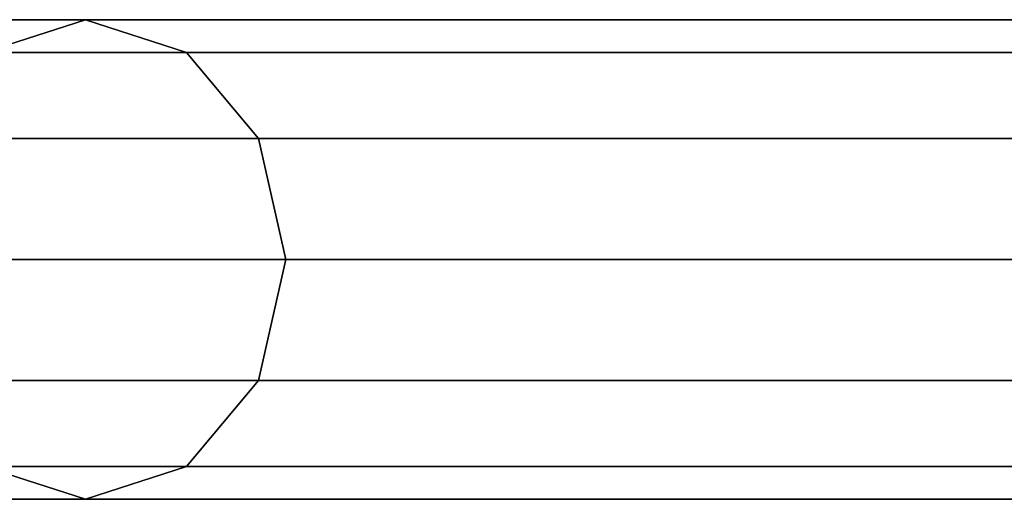
# Model space of a CAD drawing. Units: millimetres. Extents: x 197 to 988, y -1062 to 2842.
# Drawn here: x 840 to 881, y 210 to 230 of the extents above; entities that cross this region are included whole.
import ezdxf

# ---------------------------------------------------------------- set-up
doc = ezdxf.new("R2010")
doc.units = ezdxf.units.MM
doc.layers.add('9', color=9, linetype='Continuous')

# ---------------------------------------------------------------- blocks, each defined once
blk = doc.blocks.new('14751-10')
at = {"layer": '9'}
for p, q in [((824.906, 230.054), (890.965, 230.054)), ((890.965, 230.054), (824.906, 230.054)), ((843.051, 230.054), (830.113, 230.054)), ((830.113, 230.054), (843.051, 230.054)), ((838.828, 228.691), (843.051, 230.054)), ((843.051, 230.054), (838.828, 228.691)), ((843.051, 230.054), (847.273, 228.691)), ((971.513, 230.054), (843.051, 230.054)), ((847.273, 228.691), (843.051, 230.054)), ((843.051, 230.054), (971.513, 230.054)), ((820.927, 228.691), (887.148, 228.691)), ((887.148, 228.691), (820.927, 228.691)), ((828.884, 228.691), (894.782, 228.691)), ((894.782, 228.691), (828.884, 228.691)), ((847.273, 228.691), (834.668, 228.691)), ((834.668, 228.691), (847.273, 228.691)), ((967.226, 228.691), (838.828, 228.691)), ((838.828, 228.691), (967.226, 228.691)), ((847.273, 228.691), (850.27, 225.106)), ((975.801, 228.691), (847.273, 228.691)), ((850.27, 225.106), (847.273, 228.691)), ((847.273, 228.691), (975.801, 228.691)), ((818.103, 225.106), (884.439, 225.106)), ((884.439, 225.106), (818.103, 225.106)), ((831.708, 225.106), (897.491, 225.106)), ((897.491, 225.106), (831.708, 225.106)), ((964.184, 225.106), (835.831, 225.106)), ((835.831, 225.106), (964.184, 225.106)), ((850.27, 225.106), (837.9, 225.106)), ((837.9, 225.106), (850.27, 225.106)), ((850.27, 225.106), (851.409, 220.054)), ((978.843, 225.106), (850.27, 225.106)), ((851.409, 220.054), (850.27, 225.106)), ((850.27, 225.106), (978.843, 225.106)), ((883.409, 220.054), (817.029, 220.054)), ((817.029, 220.054), (883.409, 220.054)), ((832.782, 220.054), (898.521, 220.054)), ((898.521, 220.054), (832.782, 220.054)), ((963.027, 220.054), (834.692, 220.054)), ((834.692, 220.054), (963.027, 220.054)), ((839.129, 220.054), (851.409, 220.054)), ((851.409, 220.054), (839.129, 220.054)), ((851.409, 220.054), (850.27, 215.002)), ((850.27, 215.002), (851.409, 220.054)), ((851.409, 220.054), (980, 220.054)), ((980, 220.054), (851.409, 220.054)), ((818.103, 215.002), (884.439, 215.002)), ((884.439, 215.002), (818.103, 215.002)), ((831.708, 215.002), (897.491, 215.002)), ((897.491, 215.002), (831.708, 215.002)), ((964.184, 215.002), (835.831, 215.002)), ((835.831, 215.002), (964.184, 215.002)), ((850.27, 215.002), (837.9, 215.002)), ((837.9, 215.002), (850.27, 215.002)), ((850.27, 215.002), (847.273, 211.417)), ((847.273, 211.417), (850.27, 215.002)), ((978.843, 215.002), (850.27, 215.002)), ((850.27, 215.002), (978.843, 215.002)), ((820.927, 211.417), (887.148, 211.417)), ((887.148, 211.417), (820.927, 211.417)), ((828.884, 211.417), (894.782, 211.417)), ((894.782, 211.417), (828.884, 211.417)), ((847.273, 211.417), (834.668, 211.417)), ((834.668, 211.417), (847.273, 211.417)), ((843.051, 210.054), (838.828, 211.417)), ((838.828, 211.417), (843.051, 210.054)), ((967.226, 211.417), (838.828, 211.417)), ((838.828, 211.417), (967.226, 211.417)), ((847.273, 211.417), (843.051, 210.054)), ((843.051, 210.054), (847.273, 211.417)), ((975.801, 211.417), (847.273, 211.417)), ((847.273, 211.417), (975.801, 211.417)), ((824.906, 210.054), (890.965, 210.054)), ((890.965, 210.054), (824.906, 210.054)), ((843.051, 210.054), (830.113, 210.054)), ((830.113, 210.054), (843.051, 210.054)), ((971.513, 210.054), (843.051, 210.054)), ((843.051, 210.054), (971.513, 210.054))]:
    blk.add_line(p, q, dxfattribs=at)

msp = doc.modelspace()

# ---------------------------------------------------------------- block references
msp.add_blockref('14751-10', (0, 0))

doc.saveas('drawing.dxf')
